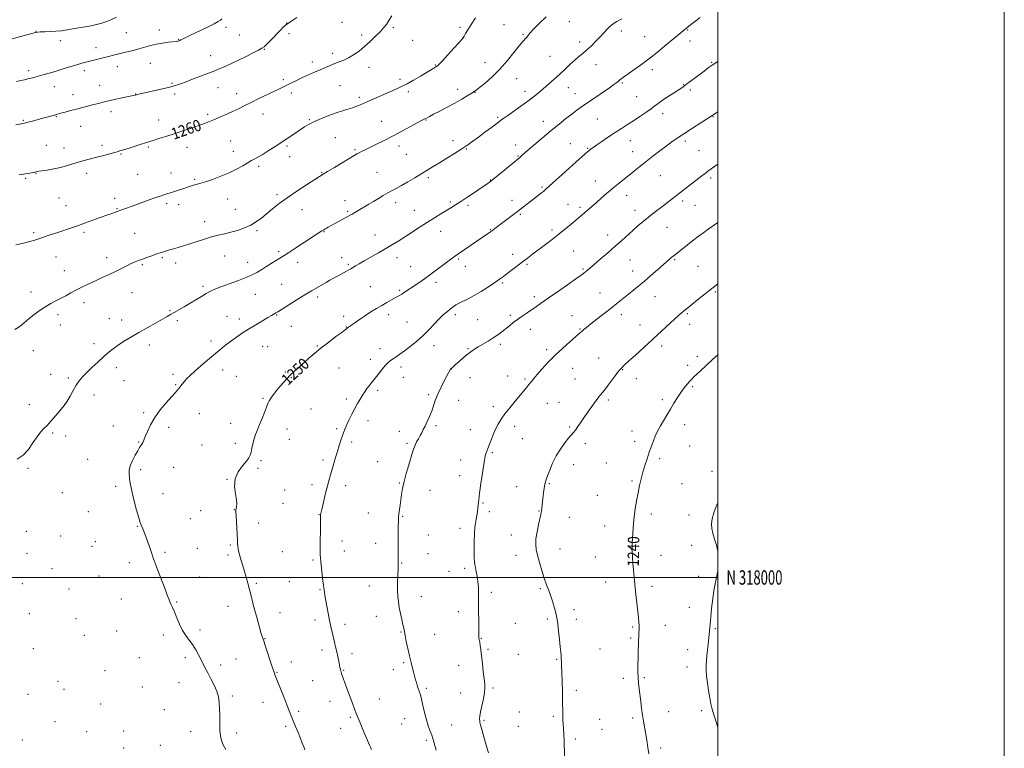
# Model space of a CAD drawing. Extents: x 2167300 to 2170200, y 317300 to 320200.
# Drawn here: x 2169512 to 2170200, y 317881 to 318389 of the extents above; entities that cross this region are included whole.
import ezdxf
from ezdxf.enums import TextEntityAlignment as Align

# ---------------------------------------------------------------- set-up
doc = ezdxf.new("R2010")
doc.units = 0
doc.header["$MEASUREMENT"] = 0
for name, color, linetype, lineweight in [('32000', 7, 'Continuous', 0), ('32001', 7, 'Continuous', 0), ('DTM SPOT ELEVATION', 2, 'Continuous', 13), ('INDEX CONTOUR', 41, 'Continuous', 13), ('INDEX CONTOUR LABEL', 244, 'Continuous', 0), ('INTERMEDIATE CONTOUR', 44, 'Continuous', 0)]:
    doc.layers.add(name, color=color, linetype=linetype, lineweight=lineweight)
doc.styles.add('Style-ITALICS', font='ITALICS.shx')
doc.styles.add('Style-WORKING', font='WORKING.shx')

msp = doc.modelspace()

# ---------------------------------------------------------------- linework, layer by layer
at = {"layer": '32000', "flags": 128}
for points in [[(2167300, 317300), (2170200, 317300), (2170200, 320200), (2167300, 320200), (2167300, 317300)], [(2167500, 317500), (2170000, 317500), (2170000, 320000), (2167500, 320000), (2167500, 317500)], [(2167500, 318000), (2170000, 318000)]]:
    msp.add_lwpolyline(points, dxfattribs=at)
at = {"layer": 'DTM SPOT ELEVATION'}
for p in [(2169737.49, 318387.36, 1261), (2169896.32, 318387.94, 1255.03), (2169523.83, 318381.18, 1266.05), (2169610.03, 318382.12, 1264.55), (2169656.54, 318383.96, 1263.62), (2169698.8, 318386.84, 1262.02), (2169773.28, 318383.91, 1259.81), (2169819.98, 318383.87, 1258.3), (2169850.7, 318385.79, 1256.91), (2169932.61, 318381.39, 1253.54), (2169978.81, 318382.08, 1251.91), (2169540.82, 318374.59, 1265.39), (2169586.91, 318380.13, 1264.92), (2169623.39, 318375.44, 1264.07), (2169665.78, 318378.63, 1263.09), (2169700.52, 318379.52, 1261.64), (2169751.22, 318378.47, 1260.34), (2169786.97, 318374.73, 1259.36), (2169821.71, 318376.4, 1258.01), (2169863.93, 318379.07, 1256.16), (2169948.9, 318377.37, 1252.86), (2169980.59, 318374.45, 1251.48), (2169565.67, 318369.75, 1264.61), (2169683.38, 318368.58, 1261.9), (2169903.43, 318373.58, 1254.5), (2169645.76, 318364.24, 1262.74), (2169730.97, 318365.77, 1260.4), (2169882.73, 318363.65, 1255.09), (2169518.68, 318353.71, 1264.38), (2169557.6, 318353.77, 1263.6), (2169580.68, 318356.37, 1263.37), (2169603.75, 318358.76, 1263.21), (2169716.91, 318359.73, 1260.41), (2169756.45, 318356.03, 1259.45), (2169802.67, 318357.58, 1258.1), (2169837.41, 318359.14, 1256.74), (2169914.92, 318357.79, 1253.23), (2169954.21, 318354.43, 1251.58), (2169995.77, 318359.53, 1250.12), (2169696.45, 318347.38, 1260.3), (2169778.13, 318347.55, 1258.38), (2169859.49, 318348.15, 1255.22), (2169536.72, 318342.47, 1263.29), (2169568.25, 318343.4, 1262.71), (2169618.84, 318344.76, 1262.16), (2169651.06, 318341.82, 1261.21), (2169736.23, 318343.27, 1259.11), (2169818.3, 318340.73, 1256.51), (2169895.58, 318341.83, 1253.15), (2169933.18, 318344.98, 1251.83), (2169976.1, 318343.82, 1250.07), (2169980.73, 318340.1, 1249.65), (2169549.74, 318337, 1262.63), (2169593.4, 318337.43, 1262.05), (2169620.6, 318337.28, 1261.62), (2169663.87, 318337.64, 1260.61), (2169702.26, 318338.16, 1259.59), (2169749.7, 318335.03, 1258.38), (2169783.75, 318338.95, 1257.62), (2169830.5, 318338.6, 1255.96), (2169865.29, 318339.18, 1254.55), (2169900.21, 318337.64, 1252.71), (2169943.28, 318335.61, 1251.03), (2169515.09, 318319.04, 1262.13), (2169538.05, 318321.68, 1261.92), (2169576.27, 318324.98, 1261.53), (2169609.46, 318319.27, 1260.71), (2169643.79, 318323.18, 1260.31), (2169682.34, 318323.47, 1259.32), (2169714.66, 318319.5, 1258.14), (2169796.27, 318319.35, 1255.93), (2169846.25, 318321.15, 1254.22), (2169915.86, 318320.03, 1251.08), (2169961.33, 318323.73, 1249.43), (2169996.7, 318321.58, 1247.93), (2169555.02, 318314.73, 1261.23), (2169765.26, 318318.29, 1256.76), (2169878.1, 318318.39, 1252.63), (2169732.94, 318306.97, 1256.93), (2169531.15, 318301.61, 1260.87), (2169543.32, 318299.61, 1260.59), (2169569.96, 318301.61, 1260.38), (2169602.19, 318300.45, 1259.81), (2169629.37, 318300.11, 1259.33), (2169659.85, 318304.68, 1258.94), (2169699.19, 318301.15, 1257.76), (2169746.71, 318298.43, 1256.18), (2169777.43, 318301.06, 1255.52), (2169814.95, 318304.8, 1254.53), (2169824.38, 318299.05, 1253.89), (2169858.73, 318301.76, 1252.59), (2169896.86, 318302.78, 1250.84), (2169909.09, 318299.4, 1250.12), (2169938.84, 318304.8, 1249.2), (2169977.38, 318304.5, 1247.64), (2169583.25, 318295.49, 1259.88), (2169661.59, 318297.29, 1258.59), (2169700.92, 318293.76, 1257.36), (2169782.39, 318295.3, 1255.09), (2169860.5, 318294.22, 1252.11), (2169940.6, 318297.23, 1248.71), (2169986.79, 318297.92, 1246.93), (2169679.36, 318286.83, 1257.7), (2169516.58, 318278.57, 1259.82), (2169523.94, 318282.09, 1259.95), (2169559.27, 318281.92, 1259.52), (2169594.84, 318281.39, 1258.95), (2169618.24, 318282.28, 1258.68), (2169634.59, 318277.93, 1258.19), (2169723.38, 318282.46, 1256.08), (2169761.94, 318282.63, 1254.92), (2169797.73, 318278.96, 1253.69), (2169841.12, 318277.45, 1252.08), (2169959.77, 318280.48, 1247.1), (2169994.92, 318278.83, 1245.7), (2169877.16, 318272.51, 1250.21), (2169914.34, 318276.74, 1248.71), (2169539.93, 318264.88, 1259.11), (2169578.71, 318264.66, 1258.46), (2169657.78, 318264.1, 1257.28), (2169692.12, 318267.12, 1256.29), (2169936.19, 318266.61, 1247.38), (2169544.71, 318259.51, 1258.85), (2169580.44, 318257.33, 1258.1), (2169615.04, 318261.07, 1257.68), (2169623.49, 318260.17, 1257.5), (2169662.99, 318256.96, 1256.88), (2169709.6, 318256.75, 1255.3), (2169739.7, 318262.89, 1254.62), (2169774.97, 318261.52, 1253.49), (2169813.23, 318261.96, 1252.24), (2169825.47, 318259.64, 1251.67), (2169856.13, 318263.3, 1250.6), (2169895.24, 318260.45, 1248.78), (2169903.66, 318258.36, 1248.31), (2169975.46, 318262.73, 1245.65), (2169984.09, 318259.78, 1245.19), (2169741.44, 318255.51, 1254.19), (2169787.95, 318256.26, 1252.79), (2169861.99, 318253.42, 1249.81), (2169942.18, 318256.25, 1246.6), (2169641.58, 318248.3, 1256.61), (2169964.55, 318244.36, 1245.11), (2169522.16, 318240.66, 1258.26), (2169557.36, 318240.82, 1257.7), (2169592.81, 318240.25, 1256.95), (2169678.14, 318242.1, 1255.75), (2169724.95, 318241.28, 1253.92), (2169760.61, 318238.92, 1252.78), (2169806.46, 318241.52, 1251.3), (2169841.08, 318242.82, 1250.1), (2169884.19, 318242.46, 1248.32), (2169923.1, 318239, 1246.6), (2169537.94, 318223.59, 1257.2), (2169573.3, 318223.13, 1256.5), (2169612.15, 318223.26, 1255.81), (2169655.53, 318224.26, 1255.14), (2169693.28, 318227.55, 1254.3), (2169737.33, 318223.22, 1252.61), (2169775.83, 318223.15, 1251.41), (2169856.81, 318225.49, 1248.51), (2169899.25, 318227.87, 1247.07), (2169598.05, 318218.24, 1255.81), (2169621.41, 318219.56, 1255.51), (2169671.72, 318219.85, 1254.64), (2169706.63, 318219.96, 1253.4), (2169741.9, 318218.59, 1252.22), (2169785.45, 318216.87, 1250.78), (2169819.01, 318222.29, 1249.8), (2169823.69, 318217.06, 1249.33), (2169866.63, 318218.42, 1247.79), (2169938.72, 318221.47, 1245.1), (2169969.84, 318221.68, 1243.83), (2169986.02, 318217.11, 1243.06), (2169543.67, 318214.19, 1256.7), (2169905.7, 318215.36, 1246.18), (2169940.46, 318213.94, 1244.67), (2169640.46, 318203.18, 1254.3), (2169695.35, 318204.46, 1252.9), (2169757.28, 318202.93, 1250.92), (2169803.22, 318205.99, 1249.6), (2169849.76, 318205.48, 1247.79), (2169520.39, 318199.27, 1256.53), (2169590.87, 318198.83, 1255.2), (2169676.94, 318197.68, 1253.14), (2169720.47, 318195.82, 1251.63), (2169777.76, 318200.3, 1250.18), (2169871.87, 318196.03, 1246.41), (2169917.65, 318198.41, 1244.83), (2169956.17, 318195.89, 1243.21), (2169998.19, 318199.23, 1241.81), (2169557.39, 318191.85, 1255.53), (2169539.21, 318183.5, 1255.62), (2169617.5, 318186.12, 1254.11), (2169657.14, 318182.25, 1252.81), (2169691.99, 318183.2, 1251.91), (2169738.77, 318182.28, 1250.42), (2169770.12, 318183.47, 1249.52), (2169816.63, 318183.34, 1247.59), (2169855.01, 318182.94, 1246.32), (2169898.14, 318182.75, 1244.79), (2169932.55, 318183.41, 1243.51), (2169978.6, 318184.08, 1241.82), (2169540.94, 318176.25, 1255.42), (2169575.15, 318180.57, 1254.8), (2169583.65, 318179.72, 1254.6), (2169622.54, 318179.29, 1253.7), (2169665.94, 318180.36, 1252.48), (2169702.24, 318175.28, 1251.28), (2169740.51, 318174.88, 1250.06), (2169782.94, 318178.25, 1248.91), (2169832.34, 318179.95, 1247.04), (2169945.72, 318176.19, 1242.72), (2169980.34, 318176.63, 1241.49), (2169868.97, 318173.19, 1245.32), (2169903.8, 318173.39, 1244.11), (2169564.26, 318163.11, 1254.57), (2169602.98, 318162.19, 1253.5), (2169646.07, 318165.07, 1252.4), (2169682.09, 318161.38, 1251.19), (2169685.53, 318161.16, 1251.17), (2169720.35, 318161.49, 1250.11), (2169801.77, 318161.85, 1247.41), (2169848.04, 318162.64, 1245.62), (2169960.71, 318161.45, 1241.58), (2169521.9, 318158.17, 1255.46), (2169763.98, 318159.7, 1248.61), (2169825.53, 318159.7, 1246.14), (2169880.53, 318158.98, 1244.33), (2169985.58, 318154.12, 1240.4), (2169757.41, 318152.32, 1248.49), (2169778.71, 318146.93, 1247.56), (2169916.67, 318153.23, 1242.81), (2169978.84, 318148, 1240.4), (2169534.18, 318141.74, 1254.77), (2169579.89, 318146.46, 1253.4), (2169619.62, 318141.75, 1252.35), (2169654.24, 318144.75, 1251.44), (2169663.7, 318140.27, 1251.1), (2169698.01, 318143.32, 1250.17), (2169735.51, 318146.25, 1249.09), (2169813.93, 318145.55, 1245.98), (2169853.15, 318140.68, 1244.67), (2169898.57, 318145.87, 1243.2), (2169933.46, 318145.1, 1241.92), (2169546.43, 318139.3, 1254.31), (2169585.4, 318137.4, 1253.09), (2169621.33, 318134.55, 1252.11), (2169702.26, 318139.47, 1249.91), (2169780.41, 318139.69, 1247.27), (2169826.94, 318139.37, 1245.28), (2169865.33, 318138.58, 1244.21), (2169900.29, 318138.46, 1242.93), (2169942.96, 318138.83, 1241.36), (2169982.28, 318133.12, 1239.8), (2169564.32, 318127.34, 1253.31), (2169762.51, 318130.52, 1247.69), (2169798.15, 318127.56, 1246.28), (2169519.15, 318120.67, 1254.58), (2169682.36, 318125.06, 1250.15), (2169740.57, 318124.64, 1248.33), (2169819.07, 318123.62, 1245.1), (2169843.15, 318119.25, 1244.39), (2169880.96, 318121.62, 1243.2), (2169889.09, 318122.33, 1242.92), (2169923.56, 318123.76, 1241.7), (2169961.29, 318124.09, 1240.32), (2169599.09, 318114.96, 1252.21), (2169637.87, 318114.38, 1251.3), (2169715.89, 318117.5, 1248.94), (2169577.94, 318105.83, 1252.66), (2169659.69, 318107.66, 1250.61), (2169755.8, 318109.53, 1247.51), (2169803.21, 318105.84, 1245.74), (2169976.88, 318106.55, 1239.44), (2169535.57, 318100.8, 1253.81), (2169544.46, 318098.85, 1253.6), (2169616.58, 318104.69, 1251.61), (2169699.07, 318103.55, 1249.4), (2169733.88, 318103.78, 1248.2), (2169777.58, 318101.88, 1246.56), (2169827.18, 318103.18, 1244.65), (2169858.01, 318105.4, 1243.52), (2169896.5, 318104.93, 1242.18), (2169940.07, 318102.33, 1240.6), (2169595.57, 318094.48, 1252.09), (2169639.75, 318092.55, 1250.55), (2169663.04, 318093.53, 1250.33), (2169700.76, 318096.39, 1249.28), (2169744.34, 318094.6, 1247.7), (2169782.81, 318093.7, 1246.23), (2169863.35, 318096.81, 1243.13), (2169907.38, 318093.55, 1241.58), (2169941.8, 318094.93, 1240.41), (2169980.28, 318091.85, 1239.19), (2169842.45, 318087.02, 1243.84), (2169560.04, 318082.46, 1253.06), (2169680.88, 318081.46, 1249.79), (2169724.28, 318081.96, 1248.3), (2169762.53, 318080.77, 1246.82), (2169820.4, 318081.91, 1244.6), (2169899.29, 318078.7, 1241.37), (2169922.17, 318079.85, 1240.87), (2169959.32, 318082.82, 1239.71), (2169518.26, 318076.13, 1253.88), (2169596.89, 318075.24, 1251.68), (2169619.91, 318076.94, 1251.09), (2169678.86, 318076.27, 1249.79), (2169995.95, 318074.09, 1238.49), (2169657.31, 318068.41, 1250.03), (2169716.54, 318064.88, 1248.4), (2169777.62, 318065.88, 1246.1), (2169819.68, 318071.03, 1244.52), (2169882.31, 318065.53, 1241.86), (2169940.07, 318067.23, 1240.18), (2169974.88, 318065.43, 1239.11), (2169542.29, 318059.18, 1253.4), (2169579.45, 318063.63, 1252.39), (2169612.56, 318058.45, 1251.18), (2169697.4, 318061.12, 1248.8), (2169740.06, 318063.97, 1247.53), (2169798.95, 318060.76, 1245.22), (2169859.45, 318063.4, 1242.82), (2169915.83, 318057.4, 1240.66), (2169696.39, 318051.72, 1248.7), (2169835.88, 318051.88, 1243.88), (2169560.34, 318045.93, 1253.05), (2169638.89, 318046.56, 1250.61), (2169662.29, 318047.43, 1250.04), (2169721.49, 318043.88, 1248.04), (2169756.02, 318044.99, 1246.79), (2169840.51, 318045.93, 1243.59), (2169875.09, 318046.3, 1242.07), (2169953.62, 318044.23, 1239.6), (2169979.94, 318043.59, 1238.68), (2169631.61, 318041.13, 1250.88), (2169679.37, 318038.11, 1249.43), (2169779.8, 318042.73, 1245.9), (2169896.21, 318041.91, 1241.15), (2169517.12, 318032.18, 1253.94), (2169594.71, 318035.6, 1252.09), (2169819.9, 318034.27, 1244.49), (2169920.86, 318035.83, 1240.65), (2169541.05, 318028.86, 1253.35), (2169565.3, 318025.09, 1252.9), (2169737.61, 318025.48, 1247.36), (2169760.99, 318023.89, 1246.51), (2169797.75, 318029.66, 1245.31), (2169855.81, 318029.59, 1242.7), (2169937.69, 318027.3, 1240.09), (2169517.66, 318016.75, 1253.86), (2169562.9, 318021.82, 1252.94), (2169613.82, 318017.46, 1251.78), (2169636.54, 318020.29, 1251.07), (2169659.52, 318022.64, 1250.19), (2169695.8, 318018.04, 1248.85), (2169739.26, 318018.49, 1247.28), (2169797.6, 318016.66, 1245.24), (2169889.7, 318019.9, 1241.24), (2169939.37, 318020.05, 1240.02), (2169981.58, 318022.4, 1238.69), (2169588.94, 318010.33, 1252.4), (2169658.01, 318015.61, 1250.3), (2169717.34, 318012.27, 1248.21), (2169779.08, 318010.01, 1245.92), (2169859.1, 318015.43, 1242.66), (2169914.31, 318014.36, 1240.82), (2169960.3, 318015.58, 1239.31), (2169534.94, 318006.23, 1253.41), (2169812.22, 318004.22, 1244.67), (2169823.29, 318006.32, 1244.33), (2169514.25, 317995.62, 1253.65), (2169567.88, 318001.04, 1252.87), (2169638.13, 318000.36, 1251.2), (2169677.62, 317995.84, 1249.78), (2169700.72, 317997.11, 1248.88), (2169921.56, 317996.96, 1240.68), (2169986.62, 318000.74, 1238.49), (2169546.82, 317991.9, 1253.09), (2169722.24, 317991.54, 1248.11), (2169756.56, 317993.96, 1246.72), (2169841.87, 317989.76, 1243.69), (2169876.03, 317992.12, 1242.2), (2169953.89, 317993.73, 1239.59), (2169583.33, 317985.06, 1252.68), (2169622.01, 317982.88, 1251.9), (2169793, 317986.6, 1245.37), (2169657.88, 317979.82, 1250.72), (2169694.13, 317975.38, 1249.31), (2169818.79, 317976.23, 1244.49), (2169899.58, 317977.59, 1241.56), (2169980.17, 317979.19, 1238.69), (2169519.23, 317974.77, 1253.32), (2169551.77, 317971.28, 1252.9), (2169718.73, 317970.37, 1248.4), (2169761.51, 317972.96, 1246.62), (2169858.64, 317968.06, 1243.1), (2169880.93, 317971.01, 1242.23), (2169901.19, 317970.71, 1241.57), (2169580.13, 317962.74, 1252.79), (2169638.27, 317963.29, 1251.68), (2169739.57, 317967.32, 1247.58), (2169778.64, 317961.99, 1246.1), (2169940.41, 317965.54, 1240.18), (2169963.39, 317966.59, 1239.29), (2169998.29, 317964.34, 1237.83), (2169557.55, 317959.62, 1252.91), (2169612.78, 317959.92, 1252.35), (2169683.68, 317957.28, 1249.94), (2169802.27, 317960.39, 1245.13), (2169834.75, 317957.45, 1243.94), (2169939.04, 317957.88, 1240.22), (2169522.05, 317950.35, 1253.1), (2169723.63, 317949.52, 1248.41), (2169839.58, 317949.85, 1243.79), (2169917.68, 317950, 1241.07), (2169978.79, 317949.54, 1238.6), (2169596.12, 317944.12, 1252.82), (2169628.13, 317944.16, 1252.33), (2169663.46, 317943.19, 1251.1), (2169702.24, 317940.96, 1249.37), (2169744.43, 317946.75, 1247.58), (2169780.6, 317940.65, 1246.2), (2169860.57, 317946.47, 1243.09), (2169887.45, 317942.98, 1242.11), (2169572.07, 317934.93, 1252.85), (2169652.75, 317938.86, 1251.63), (2169692.22, 317933.89, 1249.9), (2169738.59, 317935.3, 1247.91), (2169773.29, 317935.58, 1246.52), (2169819.01, 317938.61, 1244.7), (2169978.51, 317937.45, 1238.6), (2169539.14, 317927.43, 1253.26), (2169716.95, 317928.1, 1248.92), (2169934.08, 317929.69, 1240.41), (2169948.63, 317930.11, 1239.81), (2169543.46, 317921.87, 1253.32), (2169598.01, 317923.66, 1253.03), (2169623.71, 317926.63, 1252.72), (2169796.5, 317922.6, 1245.77), (2169842.88, 317922.78, 1243.77), (2169901.08, 317921.19, 1241.69), (2169518.29, 317918.4, 1252.72), (2169660.88, 317917.27, 1251.75), (2169729.07, 317913.57, 1248.61), (2169763.62, 317915.16, 1247.2), (2169820.42, 317919.51, 1244.8), (2169568.96, 317911.75, 1252.93), (2169613.45, 317907.78, 1252.85), (2169682.39, 317912.92, 1250.72), (2169707.34, 317906.63, 1249.71), (2169861.32, 317906.23, 1243.09), (2169965.69, 317906.49, 1239.21), (2169988.61, 317907.15, 1238.34), (2169537.23, 317899.51, 1253.03), (2169743.31, 317902.39, 1248.2), (2169781.27, 317901.47, 1246.71), (2169836.61, 317900.32, 1243.82), (2169885.2, 317903.23, 1242.21), (2169917.49, 317900.96, 1241.17), (2169940.57, 317901.87, 1240.29), (2169559.19, 317892.33, 1253), (2169585.09, 317892.87, 1252.83), (2169631.79, 317892.57, 1252.6), (2169698.17, 317896.17, 1250.29), (2169736.49, 317894.8, 1248.61), (2169779.24, 317897.69, 1246.87), (2169814.05, 317897.07, 1245.16), (2169860.68, 317896.1, 1243.08), (2169919.11, 317894.05, 1241.15), (2169514.37, 317886.63, 1252.11), (2169664.04, 317891.42, 1251.64), (2169796.32, 317886.39, 1246.28), (2169900.39, 317887.3, 1241.74), (2169584.99, 317881.01, 1252.8), (2169610.66, 317882.9, 1252.82), (2169960, 317881.11, 1239.64)]:
    msp.add_point(p, dxfattribs=at)
at = {"layer": 'INDEX CONTOUR', "flags": 128}
for points, elevation in [([(2169511.99, 318281.071), (2169516.417, 318281.751), (2169519.572, 318282.259), (2169521.692, 318282.621), (2169523.015, 318282.864), (2169523.792, 318283.026), (2169524.7849, 318283.264), (2169525.838, 318283.455), (2169528.019, 318283.792), (2169531.68, 318284.337), (2169536.244, 318285.097), (2169540.907, 318286.062), (2169545.055, 318287.21), (2169552.611, 318289.683), (2169556.646, 318290.829), (2169560.965, 318291.934), (2169565.52, 318293.076), (2169570.187, 318294.288), (2169580.441, 318297.047), (2169582.46, 318297.628), (2169585.059, 318298.443), (2169588.882, 318299.69), (2169597.296, 318302.449), (2169600.262, 318303.393), (2169605.655, 318305.044), (2169609.645, 318306.279), (2169614.624, 318307.845), (2169620.295, 318309.659), (2169626.317, 318311.621), (2169632.183, 318313.5691), (2169637.34, 318315.323), (2169641.443, 318316.775), (2169644.957, 318318.109), (2169648.554, 318319.576), (2169652.722, 318321.361), (2169657.215, 318323.357), (2169661.606, 318325.389), (2169665.624, 318327.341), (2169669.634, 318329.339), (2169674.158, 318331.57), (2169679.495, 318334.131), (2169690.005, 318339.111), (2169693.783, 318340.933), (2169696.761, 318342.408), (2169702.675, 318345.406), (2169706.184, 318347.144), (2169710.041, 318348.967), (2169714.169, 318350.808), (2169718.359, 318352.609), (2169722.366, 318354.3161), (2169726.011, 318355.882), (2169729.353, 318357.299), (2169732.518, 318358.563), (2169735.624, 318359.717), (2169738.782, 318360.9659), (2169742.102, 318362.561), (2169745.662, 318364.7), (2169749.424, 318367.377), (2169753.324, 318370.536), (2169757.254, 318374.067), (2169760.952, 318377.638), (2169764.116, 318380.864), (2169766.551, 318383.5091), (2169768.503, 318385.934), (2169770.322, 318388.648), (2169772.255, 318391.962)], 1260), ([(2169711.635, 317879.7861), (2169710.796, 317881.855), (2169709.791, 317884.429), (2169708.491, 317887.698), (2169706.837, 317891.724), (2169705.042, 317896.044), (2169703.387, 317900.068), (2169702.042, 317903.448), (2169699.08, 317911.079), (2169696.849, 317916.731), (2169692.347, 317928.072), (2169690.978, 317931.5919), (2169689.976, 317934.35), (2169688.825, 317937.7571), (2169683.676, 317953.314), (2169682.603, 317956.512), (2169681.831, 317958.867), (2169680.968, 317961.693), (2169679.723, 317965.963), (2169678.226, 317971.275), (2169676.71, 317976.886), (2169675.353, 317982.186), (2169674.128, 317987.1), (2169672.952, 317991.687), (2169671.761, 317996.008), (2169670.556, 318000.141), (2169668.182, 318008.126), (2169667.11, 318011.8439), (2169666.217, 318015.1071), (2169665.562, 318017.765), (2169665.115, 318019.925), (2169664.828, 318021.762), (2169664.647, 318023.525), (2169664.505, 318025.772), (2169663.81, 318039.1789), (2169663.435, 318046.122), (2169663.434, 318047.376), (2169663.597, 318048.183), (2169663.897, 318049.318), (2169664.083, 318051.207), (2169663.846, 318054.188), (2169663.08, 318058.439), (2169662.48, 318063.504), (2169662.944, 318068.766), (2169665.039, 318073.672), (2169668.016, 318077.915), (2169670.796, 318081.246), (2169672.5569, 318083.573), (2169673.492, 318085.416), (2169674.05, 318087.447), (2169674.6129, 318090.166), (2169675.292, 318093.3701), (2169676.131, 318096.681), (2169677.17, 318099.841), (2169678.435, 318103.068), (2169679.95, 318106.6989), (2169681.683, 318110.901), (2169683.4, 318115.16), (2169684.811, 318118.79), (2169685.756, 318121.3369), (2169686.581, 318123.253), (2169687.761, 318125.219), (2169689.6309, 318127.742), (2169691.97, 318130.634), (2169694.416, 318133.532), (2169696.704, 318136.165), (2169698.956, 318138.6279), (2169701.392, 318141.109), (2169704.184, 318143.764), (2169707.316, 318146.625), (2169714.4, 318152.979), (2169718.463, 318156.507), (2169723.09, 318160.3119), (2169728.278, 318164.329), (2169733.317, 318168.095), (2169737.324, 318171.05), (2169739.663, 318172.798), (2169740.7, 318173.605), (2169741.246, 318174.071), (2169741.467, 318174.236), (2169743.399, 318175.583), (2169747.376, 318178.438), (2169750.379, 318180.5501), (2169753.8529, 318182.886), (2169757.626, 318185.2751), (2169761.5119, 318187.622), (2169765.325, 318189.852), (2169768.877, 318191.887), (2169771.99, 318193.641), (2169776.29, 318196.017), (2169777.726, 318196.83), (2169779.219, 318197.746), (2169781.125, 318198.991), (2169789.743, 318204.762), (2169793.548, 318207.35), (2169797.768, 318210.327), (2169802.293, 318213.6569), (2169810.53, 318219.878), (2169813.472, 318222.066), (2169816.105, 318223.9501), (2169819.205, 318226.096), (2169839.831, 318240.18), (2169841.122, 318241.093), (2169842.565, 318242.145), (2169844.327, 318243.4631), (2169859.968, 318255.358), (2169876.796, 318268.319), (2169878.231, 318269.446), (2169879.181, 318270.224), (2169879.928, 318270.872), (2169895.97, 318285.433), (2169901.153, 318290.103), (2169904.889, 318293.431), (2169907.337, 318295.57), (2169908.945, 318296.935), (2169910.1, 318297.889), (2169911.599, 318299.073), (2169912.212, 318299.533), (2169913.3, 318300.311), (2169915.452, 318301.819), (2169919.042, 318304.312), (2169923.5739, 318307.412), (2169928.333, 318310.583), (2169932.767, 318313.42), (2169936.966, 318316.047), (2169941.181, 318318.72), (2169945.547, 318321.598), (2169949.735, 318324.4619), (2169953.304, 318326.998), (2169956.006, 318329.015), (2169958.388, 318330.82), (2169961.192, 318332.844), (2169964.897, 318335.359), (2169968.91, 318338.004), (2169974.734, 318341.805), (2169976.624, 318343.107), (2169978.984, 318344.832), (2169982.457, 318347.427), (2169990.306, 318353.326), (2169993.308, 318355.554), (2169996.114, 318357.536), (2170000, 318360.1011)], 1250), ([(2169951.879, 317876.938), (2169951.136, 317881.409), (2169950.276, 317886.4679), (2169948.651, 317895.792), (2169947.965, 317899.8289), (2169947.323, 317903.997), (2169946.695, 317908.617), (2169946.088, 317913.4549), (2169945, 317922.39), (2169944.576, 317926.362), (2169944.286, 317930.303), (2169944.158, 317934.432), (2169944.1629, 317938.853), (2169944.261, 317943.639), (2169944.411, 317948.76), (2169944.581, 317953.76), (2169944.864, 317961.343), (2169944.93, 317963.873), (2169944.926, 317966.182), (2169944.826, 317968.752), (2169944.584, 317971.973), (2169944.146, 317976.21), (2169942.701, 317988.239), (2169941.914, 317995.458), (2169941.233, 318002.917), (2169940.692, 318009.759), (2169940.098, 318018.097), (2169940.019, 318019.661), (2169940.03, 318020.7449), (2169940.094, 318022.166), (2169940.187, 318023.8931), (2169940.817, 318034.306), (2169941.096, 318037.945), (2169941.575, 318042.437), (2169942.314, 318047.764), (2169943.248, 318053.496), (2169944.281, 318059.1), (2169945.341, 318064.1771), (2169946.459, 318068.8699), (2169947.684, 318073.455), (2169949.054, 318078.139), (2169950.528, 318082.838), (2169952.053, 318087.398), (2169953.568, 318091.663), (2169955.0021, 318095.462), (2169956.28, 318098.619), (2169957.385, 318101.089), (2169958.535, 318103.332), (2169960.004, 318105.934), (2169961.987, 318109.326), (2169964.346, 318113.302), (2169966.859, 318117.501), (2169969.3429, 318121.606), (2169971.771, 318125.488), (2169974.153, 318129.0629), (2169976.471, 318132.2459), (2169978.591, 318134.932), (2169980.353, 318137.014), (2169981.71, 318138.5), (2169983.072, 318139.845), (2169987.812, 318144.275), (2169991.615, 318147.784), (2169996.276, 318152.004), (2170000, 318155.312)], 1240)]:
    msp.add_lwpolyline(points, dxfattribs=dict(at, elevation=elevation))
at = {"layer": 'INTERMEDIATE CONTOUR', "flags": 128}
for points, elevation in [([(2169506.216, 318375.542), (2169520.944, 318379.589), (2169523.418, 318380.237), (2169525.106, 318380.538), (2169527.043, 318380.6581), (2169530.006, 318380.746), (2169533.739, 318380.886), (2169537.729, 318381.144), (2169541.601, 318381.5709), (2169545.547, 318382.154), (2169554.844, 318383.678), (2169560.078, 318384.598), (2169565.146, 318385.6319), (2169569.797, 318386.841), (2169574.56, 318388.503), (2169580.16, 318390.953)], 1266), ([(2169509.184, 318173.131), (2169512.478, 318175.179), (2169515.537, 318177.656), (2169518.808, 318180.472), (2169522.599, 318183.5029), (2169526.6749, 318186.4851), (2169530.668, 318189.123), (2169534.302, 318191.219), (2169537.694, 318192.973), (2169541.058, 318194.684), (2169544.575, 318196.586), (2169548.294, 318198.646), (2169552.232, 318200.767), (2169556.401, 318202.872), (2169560.7909, 318204.973), (2169565.389, 318207.106), (2169570.148, 318209.289), (2169574.895, 318211.48), (2169579.427, 318213.621), (2169583.564, 318215.648), (2169587.227, 318217.474), (2169590.362, 318219.006), (2169592.993, 318220.2), (2169595.451, 318221.205), (2169598.145, 318222.219), (2169601.329, 318223.375), (2169604.639, 318224.552), (2169607.554, 318225.563), (2169609.712, 318226.278), (2169611.377, 318226.799), (2169617.152, 318228.564), (2169619.899, 318229.382), (2169623.152, 318230.328), (2169626.954, 318231.456), (2169631.348, 318232.83), (2169636.304, 318234.464), (2169641.493, 318236.163), (2169646.515, 318237.68), (2169651.088, 318238.85), (2169655.42, 318239.841), (2169659.838, 318240.9), (2169664.556, 318242.239), (2169669.337, 318243.915), (2169673.83, 318245.943), (2169677.796, 318248.33), (2169681.441, 318251.043), (2169689.035, 318257.287), (2169693.646, 318260.893), (2169699.257, 318264.973), (2169705.9421, 318269.506), (2169712.692, 318273.909), (2169721.748, 318279.715), (2169724.321, 318281.34), (2169727.494, 318283.2839), (2169732.322, 318286.195), (2169745.995, 318294.403), (2169747.935, 318295.546), (2169749.422, 318296.3611), (2169751.183, 318297.255), (2169753.605, 318298.44), (2169756.993, 318300.082), (2169761.55, 318302.303), (2169767.076, 318305.049), (2169773.27, 318308.221), (2169779.744, 318311.653), (2169790.515, 318317.489), (2169793.43, 318319.0409), (2169794.99, 318319.839), (2169795.932, 318320.306), (2169796.959, 318320.842), (2169798.633, 318321.73), (2169801.484, 318323.226), (2169805.816, 318325.482), (2169811.05, 318328.23), (2169816.382, 318331.098), (2169821.115, 318333.751), (2169824.975, 318335.999), (2169827.79, 318337.691), (2169829.586, 318338.821), (2169831.166, 318339.968), (2169833.532, 318341.86), (2169837.402, 318345.055), (2169842.3769, 318349.45), (2169847.778, 318354.77), (2169852.981, 318360.647), (2169857.59, 318366.328), (2169861.266, 318370.964), (2169863.787, 318373.954), (2169866.443, 318376.865), (2169867.345, 318378.065), (2169868.721, 318379.815), (2169871.243, 318382.594), (2169875.281, 318386.633), (2169879.997, 318391.144)], 1256), ([(2169509.772, 318315.905), (2169513.443, 318316.571), (2169515.902, 318317.09), (2169518.258, 318317.683), (2169521.356, 318318.509), (2169528.655, 318320.472), (2169536.76, 318322.609), (2169538.148, 318322.999), (2169541.26, 318323.916), (2169544.178, 318324.745), (2169547.94, 318325.785), (2169552.128, 318326.906), (2169556.3631, 318327.997), (2169564.155, 318329.96), (2169567.482, 318330.814), (2169570.853, 318331.662), (2169574.8319, 318332.603), (2169579.72, 318333.686), (2169591.6919, 318336.239), (2169593.165, 318336.565), (2169596.71, 318337.414), (2169599.935, 318338.158), (2169605.051, 318339.323), (2169611.003, 318340.693), (2169616.379, 318341.975), (2169620.231, 318342.9949), (2169623.467, 318344.036), (2169627.458, 318345.5), (2169633.106, 318347.628), (2169639.419, 318350.026), (2169644.935, 318352.141), (2169648.6189, 318353.583), (2169651.136, 318354.6159), (2169653.578, 318355.668), (2169656.826, 318357.088), (2169660.902, 318358.925), (2169665.619, 318361.147), (2169670.697, 318363.658), (2169675.492, 318366.101), (2169679.265, 318368.051), (2169681.577, 318369.29), (2169683.162, 318370.408), (2169685.054, 318372.201), (2169687.971, 318375.18), (2169694.476, 318381.939), (2169696.701, 318384.1891), (2169698.769, 318385.955), (2169701.692, 318387.99), (2169706.097, 318390.797)], 1262), ([(2169509.862, 318232.216), (2169515.145, 318233.306), (2169519.451, 318234.385), (2169523.0931, 318235.487), (2169526.591, 318236.663), (2169530.373, 318237.954), (2169534.519, 318239.355), (2169539.017, 318240.851), (2169548.7041, 318244.025), (2169553.422, 318245.625), (2169557.763, 318247.177), (2169565.313, 318249.97), (2169568.586, 318251.1381), (2169574.077, 318253.039), (2169576.245, 318253.809), (2169578.009, 318254.457), (2169581.263, 318255.704), (2169582.4561, 318256.132), (2169584.269, 318256.756), (2169587.022, 318257.715), (2169591.03, 318259.153), (2169602.198, 318263.2569), (2169607.424, 318265.14), (2169611.2341, 318266.435), (2169613.8871, 318267.263), (2169615.912, 318267.86), (2169617.808, 318268.438), (2169619.969, 318269.134), (2169622.759, 318270.063), (2169626.367, 318271.278), (2169630.262, 318272.572), (2169633.737, 318273.675), (2169636.364, 318274.428), (2169638.847, 318275.119), (2169642.172, 318276.146), (2169647.015, 318277.807), (2169652.818, 318279.985), (2169658.716, 318282.461), (2169663.954, 318285.004), (2169668.225, 318287.332), (2169671.332, 318289.1519), (2169673.214, 318290.274), (2169674.339, 318290.922), (2169675.307, 318291.428), (2169676.665, 318292.106), (2169678.743, 318293.223), (2169681.814, 318295.032), (2169686.011, 318297.674), (2169690.893, 318300.841), (2169704.588, 318309.863), (2169711.402, 318314.378), (2169714.634, 318316.333), (2169718.436, 318318.288), (2169723.1501, 318320.342), (2169728.343, 318322.36), (2169733.384, 318324.1461), (2169737.775, 318325.563), (2169741.546, 318326.7159), (2169744.856, 318327.766), (2169747.939, 318328.883), (2169751.33, 318330.268), (2169755.636, 318332.129), (2169772.456, 318339.517), (2169776.341, 318341.243), (2169779.489, 318342.742), (2169782.933, 318344.564), (2169787.381, 318347.075), (2169792.237, 318349.888), (2169801.766, 318355.451), (2169803.094, 318356.246), (2169804.104, 318356.938), (2169805.4231, 318358.152), (2169807.731, 318360.594), (2169811.402, 318364.63), (2169815.577, 318369.276), (2169819.089, 318373.206), (2169821.095, 318375.479), (2169822.047, 318376.673), (2169822.723, 318377.748), (2169823.781, 318379.52), (2169825.41, 318382.2161), (2169827.684, 318385.92), (2169830.643, 318390.5871)], 1258), ([(2169510.16, 318346.073), (2169513.166, 318346.797), (2169515.729, 318347.387), (2169518.07, 318347.938), (2169520.41, 318348.535), (2169522.979, 318349.228), (2169529.672, 318351.06), (2169533.894, 318352.237), (2169538.541, 318353.589), (2169543.429, 318355.083), (2169548.184, 318356.566), (2169552.384, 318357.853), (2169555.764, 318358.821), (2169558.689, 318359.588), (2169565.131, 318361.189), (2169568.8969, 318362.143), (2169572.704, 318363.133), (2169579.942, 318365.06), (2169583.645, 318365.985), (2169591.671, 318367.8271), (2169595.758, 318368.848), (2169603.758, 318371.124), (2169607.929, 318372.14), (2169612.293, 318372.925), (2169616.392, 318373.486), (2169621.631, 318374.097), (2169622.662, 318374.245), (2169623.209, 318374.366), (2169623.683, 318374.517), (2169624.249, 318374.7419), (2169625.007, 318375.081), (2169626.144, 318375.615), (2169631.777, 318378.341), (2169643.129, 318383.878), (2169648.158, 318386.3629), (2169651.115, 318387.892), (2169652.582, 318388.854), (2169653.569, 318389.867)], 1264), ([(2169510.741, 318082.567), (2169514.861, 318085.2961), (2169518.531, 318089.307), (2169521.742, 318093.912), (2169524.562, 318098.177), (2169527.072, 318101.419), (2169529.429, 318103.964), (2169531.804, 318106.388), (2169534.3151, 318109.127), (2169539.313, 318114.844), (2169541.544, 318117.374), (2169543.624, 318119.93), (2169545.659, 318122.9299), (2169547.728, 318126.6241), (2169549.817, 318130.603), (2169551.884, 318134.291), (2169553.95, 318137.3001), (2169556.279, 318139.993), (2169559.194, 318142.925), (2169562.89, 318146.478), (2169567.038, 318150.367), (2169571.1831, 318154.137), (2169574.984, 318157.434), (2169578.571, 318160.31), (2169582.1911, 318162.919), (2169586.087, 318165.424), (2169590.476, 318168.022), (2169595.5709, 318170.9209), (2169607.211, 318177.498), (2169612.095, 318180.277), (2169615.433, 318182.207), (2169617.854, 318183.624), (2169620.298, 318185.032), (2169627.321, 318188.985), (2169631.445, 318191.366), (2169635.551, 318193.82), (2169639.4019, 318196.15), (2169642.778, 318198.143), (2169645.646, 318199.689), (2169648.7179, 318201.085), (2169652.891, 318202.731), (2169665.172, 318207.31), (2169671.016, 318209.585), (2169675.276, 318211.447), (2169678.486, 318213.121), (2169681.553, 318214.958), (2169685.13, 318217.184), (2169697.154, 318224.718), (2169700.488, 318226.845), (2169705.307, 318229.958), (2169723.526, 318241.808), (2169724.764, 318242.593), (2169725.788, 318243.22), (2169726.74, 318243.7789), (2169727.782, 318244.368), (2169743.118, 318252.807), (2169744.597, 318253.644), (2169746.378, 318254.68), (2169756.363, 318260.574), (2169759.512, 318262.457), (2169762.919, 318264.514), (2169766.373, 318266.576), (2169769.613, 318268.437), (2169772.512, 318269.99), (2169775.465, 318271.533), (2169778.999, 318273.463), (2169783.45, 318276.039), (2169788.371, 318278.975), (2169801.23, 318286.774), (2169805.572, 318289.434), (2169810.69, 318292.589), (2169816.107, 318295.971), (2169821.132, 318299.178), (2169825.293, 318301.945), (2169829.003, 318304.542), (2169832.896, 318307.373), (2169837.3709, 318310.678), (2169841.89, 318314.042), (2169845.677, 318316.8859), (2169848.269, 318318.853), (2169850.435, 318320.467), (2169853.254, 318322.472), (2169862.457, 318328.866), (2169867.281, 318332.315), (2169871.233, 318335.313), (2169874.608, 318338.061), (2169877.945, 318340.917), (2169881.653, 318344.146), (2169885.616, 318347.657), (2169889.585, 318351.2669), (2169893.347, 318354.8), (2169896.83, 318358.098), (2169899.999, 318361.006), (2169902.864, 318363.456), (2169905.617, 318365.72), (2169908.494, 318368.154), (2169911.643, 318371.012), (2169914.861, 318374.139), (2169917.857, 318377.2769), (2169922.6449, 318382.737), (2169924.722, 318384.799), (2169926.869, 318386.367), (2169929.477, 318387.883), (2169932.9729, 318389.898)], 1254), ([(2169656.499, 317879.9519), (2169654.6369, 317883.117), (2169653.367, 317886.201), (2169652.634, 317889.51), (2169652.284, 317893.472), (2169652.164, 317898.33), (2169652.141, 317903.595), (2169652.09, 317908.592), (2169651.868, 317912.845), (2169651.268, 317916.669), (2169650.069, 317920.574), (2169648.165, 317924.905), (2169645.909, 317929.334), (2169643.768, 317933.363), (2169642.079, 317936.66), (2169639.186, 317942.538), (2169637.416, 317945.964), (2169635.375, 317949.617), (2169633.157, 317953.138), (2169630.855, 317956.3089), (2169628.537, 317959.46), (2169626.27, 317963.062), (2169624.122, 317967.389), (2169622.17, 317971.934), (2169620.497, 317975.992), (2169619.157, 317979.041), (2169618.102, 317981.2909), (2169617.26, 317983.131), (2169616.507, 317985.0201), (2169615.523, 317987.686), (2169613.9379, 317991.928), (2169608.686, 318005.658), (2169605.937, 318013.071), (2169603.706, 318019.454), (2169601.966, 318024.65), (2169600.58, 318028.713), (2169599.43, 318031.722), (2169598.491, 318033.87), (2169597.185, 318036.576), (2169596.5479, 318038.319), (2169595.58, 318041.569), (2169594.125, 318046.893), (2169592.466, 318053.2709), (2169590.999, 318059.285), (2169590.02, 318063.843), (2169589.446, 318067.17), (2169589.098, 318069.817), (2169588.872, 318072.293), (2169588.981, 318074.923), (2169589.712, 318077.987), (2169591.22, 318081.613), (2169593.128, 318085.321), (2169594.924, 318088.474), (2169596.215, 318090.615), (2169597.735, 318093.043), (2169598.36, 318094.178), (2169599.121, 318095.802), (2169600.168, 318098.307), (2169601.663, 318101.962), (2169603.798, 318106.527), (2169606.773, 318111.64), (2169610.626, 318116.906), (2169614.737, 318121.821), (2169620.799, 318128.63), (2169622.4, 318130.484), (2169623.5539, 318131.908), (2169625.83, 318134.869), (2169627.241, 318136.602), (2169629.015, 318138.606), (2169631.397, 318141.038), (2169634.6581, 318144.074), (2169638.909, 318147.777), (2169643.628, 318151.762), (2169651.946, 318158.714), (2169655.363, 318161.5031), (2169658.889, 318164.217), (2169662.917, 318167.108), (2169667.422, 318170.162), (2169672.275, 318173.299), (2169677.275, 318176.4), (2169681.942, 318179.208), (2169685.724, 318181.427), (2169688.233, 318182.858), (2169690.621, 318184.154), (2169691.398, 318184.5951), (2169692.777, 318185.447), (2169705.508, 318193.485), (2169710.413, 318196.558), (2169713.845, 318198.67), (2169716.239, 318200.094), (2169726.471, 318205.938), (2169729.089, 318207.41), (2169731.564, 318208.785), (2169733.998, 318210.119), (2169740.747, 318213.775), (2169742.307, 318214.649), (2169743.658, 318215.434), (2169746.9569, 318217.378), (2169749.504, 318218.853), (2169753.04, 318220.866), (2169762.976, 318226.473), (2169768.205, 318229.483), (2169772.901, 318232.284), (2169777.308, 318235.02), (2169781.848, 318237.935), (2169792.0621, 318244.615), (2169797.262, 318247.9711), (2169802.152, 318251.045), (2169806.565, 318253.758), (2169813.536, 318258.009), (2169816.679, 318259.976), (2169820.517, 318262.441), (2169825.479, 318265.682), (2169830.803, 318269.191), (2169835.4299, 318272.261), (2169838.662, 318274.448), (2169841.256, 318276.339), (2169844.329, 318278.78), (2169848.62, 318282.312), (2169861.615, 318293.1299), (2169863.858, 318295.088), (2169866.7941, 318297.617), (2169871.557, 318301.687), (2169877.465, 318306.699), (2169883.566, 318311.825), (2169889.073, 318316.378), (2169893.847, 318320.2349), (2169897.914, 318323.414), (2169901.403, 318326.015), (2169904.87, 318328.474), (2169924.205, 318341.792), (2169927.411, 318344.0229), (2169929.384, 318345.434), (2169930.631, 318346.384), (2169931.588, 318347.177), (2169932.415, 318347.889), (2169933.205, 318348.543), (2169934.118, 318349.22), (2169938.115, 318351.977), (2169942.029, 318354.704), (2169946.965, 318358.238), (2169952.382, 318362.284), (2169957.781, 318366.539), (2169962.815, 318370.661), (2169978.409, 318383.628), (2169979.799, 318384.749), (2169982.7041, 318387.018), (2169987.604, 318390.801)], 1252), ([(2169758.105, 317879.896), (2169757.558, 317881.052), (2169756.9, 317882.513), (2169755.963, 317884.672), (2169754.5489, 317887.985), (2169752.536, 317892.7481), (2169750.107, 317898.613), (2169747.517, 317905.072), (2169745.005, 317911.618), (2169742.728, 317917.7489), (2169737.697, 317931.628), (2169737.229, 317932.97), (2169736.906, 317933.96), (2169736.652, 317934.833), (2169736.3959, 317935.821), (2169736.091, 317937.149), (2169735.693, 317939.041), (2169734.541, 317944.758), (2169733.837, 317948.13), (2169733.083, 317951.535), (2169732.291, 317954.945), (2169730.622, 317961.9), (2169729.742, 317965.71), (2169728.821, 317970.059), (2169727.867, 317975.031), (2169726.961, 317980.067), (2169725.6531, 317987.628), (2169725.284, 317989.825), (2169725.026, 317991.425), (2169724.813, 317992.8611), (2169724.565, 317994.723), (2169724.205, 317997.642), (2169723.688, 318001.946), (2169723.126, 318006.756), (2169722.667, 318010.891), (2169722.421, 318013.626), (2169722.344, 318016.065), (2169722.353, 318019.7679), (2169722.449, 318038.44), (2169722.495, 318041.882), (2169722.5531, 318043.402), (2169722.627, 318043.986), (2169722.747, 318044.558), (2169723.622, 318048.367), (2169724.608, 318052.601), (2169725.844, 318057.814), (2169727.132, 318063.042), (2169728.318, 318067.555), (2169729.435, 318071.542), (2169731.761, 318079.525), (2169733.0149, 318083.78), (2169734.2891, 318088.03), (2169735.545, 318092.108), (2169736.734, 318095.836), (2169737.8, 318099.026), (2169738.735, 318101.615), (2169739.713, 318104.011), (2169740.95, 318106.742), (2169742.593, 318110.177), (2169744.507, 318114.039), (2169746.486, 318117.893), (2169748.36, 318121.382), (2169750.1211, 318124.472), (2169751.794, 318127.208), (2169753.402, 318129.636), (2169754.947, 318131.808), (2169756.424, 318133.775), (2169757.859, 318135.625), (2169763.41, 318142.698), (2169765.751, 318145.629), (2169767.934, 318148.195), (2169769.75, 318150.046), (2169771.3901, 318151.401), (2169773.145, 318152.624), (2169775.276, 318154.041), (2169777.926, 318155.843), (2169781.209, 318158.1889), (2169785.164, 318161.184), (2169789.525, 318164.732), (2169793.951, 318168.6829), (2169798.15, 318172.855), (2169802.015, 318176.929), (2169805.487, 318180.549), (2169808.52, 318183.45), (2169811.129, 318185.7061), (2169813.34, 318187.4811), (2169815.234, 318188.932), (2169817.104, 318190.204), (2169819.297, 318191.435), (2169825.627, 318194.467), (2169829.892, 318196.729), (2169834.82, 318199.675), (2169839.832, 318202.893), (2169844.225, 318205.843), (2169847.528, 318208.148), (2169850.186, 318210.095), (2169852.873, 318212.134), (2169866.963, 318222.9061), (2169870.53, 318225.611), (2169878.636, 318231.71), (2169883.257, 318235.213), (2169888.054, 318238.93), (2169892.824, 318242.741), (2169897.2319, 318246.351), (2169900.9101, 318249.421), (2169903.628, 318251.732), (2169915.2001, 318261.77), (2169918.548, 318264.709), (2169922.233, 318267.916), (2169926.128, 318271.221), (2169930.113, 318274.4791), (2169938.007, 318280.785), (2169945.696, 318287.014), (2169949.911, 318290.385), (2169954.583, 318294.038), (2169959.384, 318297.713), (2169963.8711, 318301.071), (2169967.791, 318303.91), (2169971.641, 318306.572), (2169976.111, 318309.534), (2169981.575, 318313.073), (2169995.958, 318322.278), (2170000, 318324.9411)], 1248), ([(2169803.372, 317879.4219), (2169802.317, 317882.754), (2169801.567, 317885.364), (2169800.938, 317887.603), (2169800.176, 317889.955), (2169799.098, 317892.837), (2169797.8, 317896.3969), (2169796.445, 317900.718), (2169795.174, 317905.734), (2169794.046, 317910.793), (2169793.099, 317915.0961), (2169792.348, 317918.07), (2169791.731, 317920.052), (2169790.591, 317923.192), (2169790.012, 317924.887), (2169789.456, 317926.663), (2169788.9299, 317928.536), (2169787.6691, 317933.323), (2169786.782, 317936.633), (2169785.742, 317940.618), (2169784.612, 317945.24), (2169783.467, 317950.349), (2169782.419, 317955.341), (2169781.594, 317959.5), (2169780.634, 317964.631), (2169780.106, 317967.166), (2169779.3141, 317970.659), (2169778.386, 317974.804), (2169777.52, 317979.05), (2169776.879, 317983.011), (2169776.484, 317986.971), (2169776.323, 317991.378), (2169776.363, 317996.464), (2169776.511, 318001.5961), (2169776.656, 318005.924), (2169776.7121, 318008.982), (2169776.702, 318011.836), (2169776.675, 318015.936), (2169776.673, 318022.189), (2169776.704, 318029.336), (2169776.77, 318035.574), (2169776.877, 318039.6), (2169777.051, 318042.1129), (2169777.323, 318044.314), (2169778.178, 318050.564), (2169779.174, 318058.014), (2169779.85, 318062.1211), (2169780.895, 318066.949), (2169782.4141, 318072.661), (2169784.132, 318078.549), (2169786.8071, 318087.41), (2169787.672, 318090.073), (2169788.555, 318092.29), (2169789.659, 318094.552), (2169790.9, 318096.846), (2169792.123, 318099.036), (2169793.226, 318101.06), (2169794.322, 318103.165), (2169795.582, 318105.672), (2169797.107, 318108.8031), (2169798.73, 318112.365), (2169800.215, 318116.067), (2169801.434, 318119.717), (2169802.68, 318123.539), (2169804.351, 318127.858), (2169806.678, 318132.796), (2169809.213, 318137.6669), (2169813.38, 318145.328), (2169813.526, 318145.534), (2169813.705, 318145.727), (2169814.417, 318146.398), (2169815.28, 318147.185), (2169816.84, 318148.574), (2169819.244, 318150.684), (2169822.129, 318153.168), (2169825.001, 318155.562), (2169827.518, 318157.529), (2169829.936, 318159.226), (2169832.66, 318160.938), (2169839.585, 318165.009), (2169843.128, 318167.207), (2169846.2881, 318169.381), (2169849.119, 318171.517), (2169854.381, 318175.711), (2169857.104, 318177.837), (2169860.085, 318180.063), (2169863.403, 318182.417), (2169866.858, 318184.79), (2169873.297, 318189.146), (2169876.829, 318191.565), (2169881.596, 318194.8749), (2169888.019, 318199.377), (2169894.934, 318204.248), (2169900.783, 318208.3859), (2169904.42, 318210.984), (2169906.356, 318212.409), (2169907.516, 318213.319), (2169908.7511, 318214.334), (2169910.611, 318215.903), (2169913.576, 318218.434), (2169917.913, 318222.158), (2169923.0571, 318226.601), (2169928.2319, 318231.111), (2169932.827, 318235.171), (2169940.62, 318242.134), (2169944.218, 318245.317), (2169947.797, 318248.401), (2169951.458, 318251.421), (2169955.25, 318254.397), (2169959.0311, 318257.272), (2169962.609, 318259.9749), (2169965.894, 318262.491), (2169988.741, 318280.231), (2169991.072, 318282.017), (2169993.096, 318283.534), (2169995.209, 318285.069), (2169997.74, 318286.864), (2170000, 318288.446)], 1246), ([(2169839.895, 317877.68), (2169838.286, 317882.997), (2169836.572, 317888.822), (2169835.134, 317893.83), (2169834.256, 317897.044), (2169833.8371, 317898.872), (2169833.684, 317900.07), (2169833.6551, 317901.347), (2169833.827, 317903.235), (2169834.332, 317906.219), (2169836.228, 317915.4), (2169837.012, 317919.79), (2169837.308, 317923.027), (2169837.179, 317925.849), (2169836.767, 317929.348), (2169836.205, 317934.2609), (2169835.5799, 317939.915), (2169834.969, 317945.28), (2169834.437, 317949.529), (2169834, 317952.638), (2169833.662, 317954.784), (2169833.161, 317957.642), (2169833.092, 317958.388), (2169833.046, 317960.008), (2169833.012, 317963.3521), (2169832.931, 317982.558), (2169832.894, 317988.34), (2169832.768, 317993.143), (2169832.462, 317997.294), (2169831.927, 318001.037), (2169831.285, 318004.289), (2169830.702, 318006.882), (2169830.304, 318008.841), (2169830.068, 318010.956), (2169829.932, 318014.206), (2169829.853, 318019.2029), (2169829.856, 318025.08), (2169829.986, 318030.601), (2169830.271, 318034.825), (2169830.678, 318037.995), (2169831.158, 318040.646), (2169831.661, 318043.221), (2169832.125, 318045.781), (2169832.485, 318048.292), (2169832.723, 318050.859), (2169833.002, 318054.138), (2169833.533, 318058.926), (2169834.442, 318065.602), (2169835.527, 318072.884), (2169836.503, 318079.074), (2169837.162, 318082.923), (2169837.593, 318084.972), (2169837.96, 318086.208), (2169838.419, 318087.507), (2169839.088, 318089.292), (2169840.076, 318091.875), (2169841.447, 318095.418), (2169843.082, 318099.491), (2169844.817, 318103.514), (2169846.57, 318107.081), (2169848.59, 318110.484), (2169851.21, 318114.184), (2169854.608, 318118.472), (2169858.338, 318122.939), (2169864.531, 318130.225), (2169866.616, 318132.733), (2169868.277, 318134.799), (2169869.772, 318136.721), (2169871.498, 318138.9), (2169873.8909, 318141.765), (2169877.273, 318145.608), (2169881.529, 318150.188), (2169886.434, 318155.127), (2169891.68, 318160.033), (2169896.629, 318164.435), (2169902.984, 318169.959), (2169905.299, 318172.005), (2169906.489, 318173.023), (2169908.372, 318174.562), (2169911.365, 318176.928), (2169920.673, 318184.14), (2169925.506, 318187.908), (2169929.546, 318191.116), (2169939.988, 318199.555), (2169943.981, 318202.805), (2169948.41, 318206.508), (2169953.208, 318210.648), (2169957.8, 318214.688), (2169965.955, 318221.902), (2169967.009, 318222.812), (2169968.771, 318224.269), (2169971.762, 318226.6539), (2169976.244, 318230.149), (2169981.442, 318234.153), (2169986.322, 318237.866), (2169990.131, 318240.707), (2169993.242, 318242.9651), (2170000, 318247.772)], 1244), ([(2169892.797, 317875.583), (2169892.6381, 317885.914), (2169892.384, 317890.637), (2169892.126, 317894.697), (2169891.94, 317897.919), (2169891.822, 317900.551), (2169891.747, 317902.947), (2169891.689, 317905.512), (2169891.532, 317913.663), (2169891.393, 317920.23), (2169891.225, 317927.456), (2169891.057, 317933.883), (2169890.906, 317938.409), (2169890.772, 317941.3711), (2169890.643, 317943.465), (2169890.502, 317945.389), (2169890.29, 317947.842), (2169889.939, 317951.524), (2169889.414, 317956.789), (2169888.811, 317962.604), (2169888.257, 317967.587), (2169887.8301, 317970.784), (2169887.3991, 317972.948), (2169886.785, 317975.26), (2169885.852, 317978.604), (2169884.655, 317982.686), (2169883.295, 317986.916), (2169881.851, 317990.883), (2169880.327, 317994.898), (2169878.704, 317999.453), (2169877.001, 318004.824), (2169875.38, 318010.431), (2169874.0381, 318015.48), (2169873.147, 318019.458), (2169872.779, 318022.968), (2169872.98, 318026.893), (2169873.729, 318031.792), (2169874.743, 318036.918), (2169876.258, 318043.883), (2169876.569, 318045.468), (2169876.768, 318046.775), (2169876.989, 318048.489), (2169878.022, 318057.11), (2169878.476, 318060.653), (2169878.937, 318063.761), (2169879.41, 318066.117), (2169880.049, 318068.286), (2169881.047, 318071.052), (2169882.561, 318074.98), (2169884.609, 318079.745), (2169887.173, 318084.802), (2169890.162, 318089.638), (2169893.185, 318093.879), (2169895.778, 318097.184), (2169897.63, 318099.3881), (2169899.042, 318101.038), (2169900.471, 318102.859), (2169902.277, 318105.412), (2169904.456, 318108.596), (2169906.906, 318112.148), (2169909.501, 318115.797), (2169912.003, 318119.239), (2169916.966, 318126.009), (2169918.053, 318127.419), (2169920.751, 318130.748), (2169922.771, 318133.346), (2169928.202, 318140.61), (2169930.698, 318143.876), (2169932.601, 318146.145), (2169934.605, 318148.148), (2169937.6469, 318150.925), (2169942.375, 318155.219), (2169948.282, 318160.607), (2169954.577, 318166.372), (2169969.83, 318180.416), (2169972.6, 318182.921), (2169974.406, 318184.504), (2169975.747, 318185.636), (2169977.116, 318186.766), (2169978.978, 318188.272), (2169981.7911, 318190.509), (2169985.853, 318193.7131), (2170000, 318204.8041)], 1242), ([(2170000, 318018.25), (2169998.984, 318022.525), (2169997.688, 318026.861), (2169996.519, 318030.821), (2169995.796, 318034.242), (2169995.633, 318037.462), (2169996.091, 318040.943), (2169997.205, 318045.0309), (2169998.904, 318049.6), (2170000, 318052.009)], 1238), ([(2170000, 317895.322), (2169998.733, 317899.262), (2169997.232, 317904.0721), (2169996.0811, 317908.115), (2169995.188, 317911.85), (2169994.373, 317916.015), (2169993.508, 317921.0791), (2169992.69, 317926.4519), (2169992.069, 317931.2759), (2169991.765, 317935.007), (2169991.772, 317938.347), (2169992.053, 317942.311), (2169992.556, 317947.561), (2169993.158, 317953.348), (2169994.449, 317965.176), (2169994.679, 317967.481), (2169994.886, 317969.837), (2169995.33, 317975.276), (2169995.612, 317978.478), (2169995.951, 317981.896), (2169996.358, 317985.371), (2169996.843, 317988.779), (2169997.417, 317992.128), (2169998.092, 317995.462), (2169998.855, 317998.829), (2169999.606, 318002.292), (2170000, 318004.615)], 1238)]:
    msp.add_lwpolyline(points, dxfattribs=dict(at, elevation=elevation))

# ---------------------------------------------------------------- texts
at = {"layer": '32001', "style": 'Style-WORKING', "width": 0.67}
msp.add_text('N 318000', height=10, dxfattribs=at).set_placement((2170006, 318000), align=Align.MIDDLE_LEFT)
at = {"layer": 'INDEX CONTOUR LABEL', "style": 'Style-ITALICS', "width": 0.875}
for s, rotation, p in [('1260', 19.300001, (2169620.036, 318305.378, 1260)), ('1250', 42.600002, (2169699.79, 318133.635, 1250)), ('1240', 89.2000039, (2169944.861, 318007.56, 1240))]:
    msp.add_text(s, height=8, rotation=rotation, dxfattribs=at).set_placement(p)

doc.saveas('drawing.dxf')
